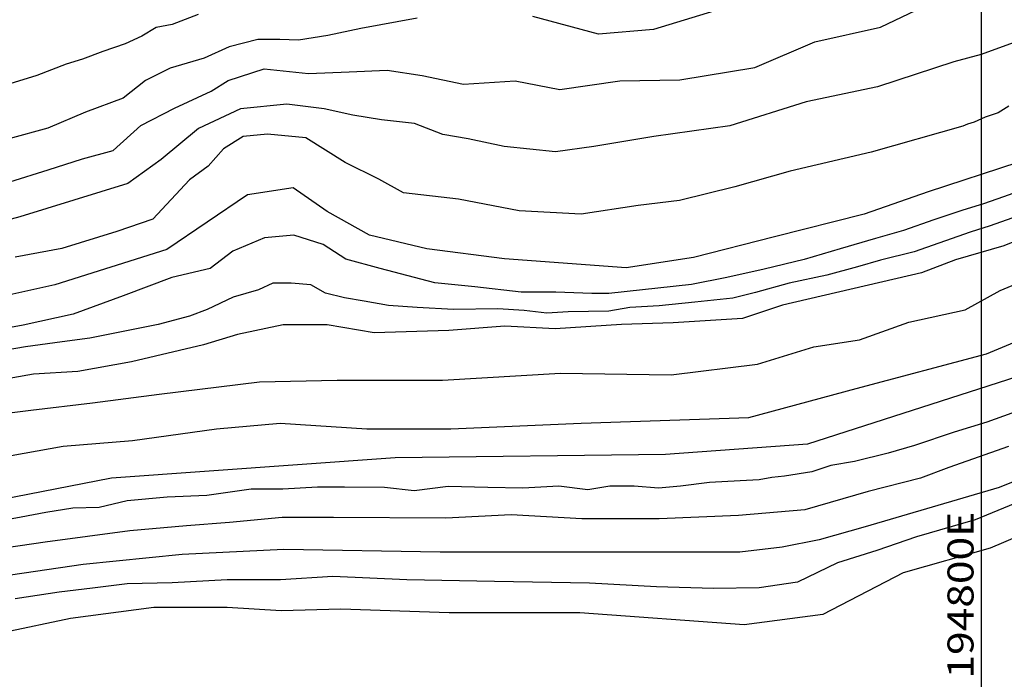
# Model space of a CAD drawing. Units: millimetres. Extents: x 193795 to 197928, y 8943600 to 8944624.
# Drawn here: x 194689 to 194803, y 8943801 to 8943877 of the extents above; entities that cross this region are included whole.
import ezdxf

# ---------------------------------------------------------------- set-up
doc = ezdxf.new("R2010")
doc.units = ezdxf.units.MM
for name, color, linetype in [('CNIVEL_M', 18, 'Continuous'), ('CNIVEL_S', 36, 'Continuous'), ('CUADRICULA', 2, 'Continuous')]:
    doc.layers.add(name, color=color, linetype=linetype)
doc.styles.get("Standard").update_dxf_attribs({"font": 'romans.shx'})

msp = doc.modelspace()

# ---------------------------------------------------------------- linework, layer by layer
at = {"layer": 'CNIVEL_M'}
for points, elevation in [([(194769.25, 8943877.63), (194762.18, 8943875.46), (194755.83, 8943874.92), (194748.26, 8943876.96)], 2140), ([(194734.95, 8943876.76), (194728.44, 8943875.56), (194724.64, 8943874.76), (194721.24, 8943874.22), (194719.08, 8943874.32), (194716.55, 8943874.32), (194713.26, 8943873.47), (194710.36, 8943872.16), (194706.44, 8943870.99), (194703.59, 8943869.56), (194701.02, 8943867.52), (194696.67, 8943865.92), (194692.33, 8943864.09), (194687.86, 8943862.84)], 2140), ([(194805.68, 8943857.29), (194802.54, 8943856.14), (194800.24, 8943855.35), (194797.84, 8943854.62), (194794.51, 8943853.49), (194791.03, 8943852.27), (194787.8, 8943851.34), (194783.73, 8943850.16), (194779.57, 8943848.94), (194774.96, 8943847.81), (194770.65, 8943846.84), (194766.58, 8943846.03), (194757.05, 8943845), (194755.06, 8943845), (194750.92, 8943845.15), (194746.93, 8943845.15), (194741.57, 8943845.76), (194736.97, 8943846.22), (194730.68, 8943847.91), (194726.7, 8943848.98), (194724.09, 8943850.66), (194720.72, 8943851.74), (194717.34, 8943851.43), (194713.67, 8943849.9), (194711.06, 8943847.91), (194706.64, 8943846.85), (194701.03, 8943844.74), (194695.27, 8943842.64), (194689.51, 8943841.37), (194681.92, 8943839.97)], 2150), ([(194809.49, 8943819.25), (194801.03, 8943815.63), (194790.96, 8943812.81), (194781.7, 8943807.98), (194772.64, 8943806.78), (194753.71, 8943808.19), (194738.61, 8943808.19), (194726.12, 8943808.59), (194719.27, 8943808.39), (194713.03, 8943808.79), (194704.57, 8943808.79), (194694.97, 8943807.53), (194687.32, 8943805.92)], 2170)]:
    msp.add_lwpolyline(points, dxfattribs=dict(at, elevation=elevation))
at = {"layer": 'CNIVEL_M', "elevation": 2160}
msp.add_lwpolyline([(194804.1, 8943835.4), (194779.94, 8943827.62), (194763.57, 8943826.45), (194732.4, 8943826.06), (194699.67, 8943823.72), (194683.69, 8943820.61), (194667.32, 8943815.55, 0.048674), (194631.97, 8943797.85), (194624.61, 8943792.59, -0.005968), (194604.67, 8943779.56), (194591.44, 8943771.7, 0.058379), (194577.05, 8943761.93), (194573.22, 8943759.43, -0.089126), (194563.24, 8943752.92), (194557.95, 8943749.06, -0.009102), (194554.73, 8943747.83), (194552.37, 8943747.03, -0.095201), (194550.28, 8943746.01), (194548.03, 8943745.26, -0.179244), (194545.51, 8943744.08), (194543.53, 8943743.55)], format="xyb", dxfattribs=at)
at = {"layer": 'CNIVEL_S'}
for points, elevation in [([(194709.67, 8943877.18), (194706.69, 8943876.02), (194704.83, 8943875.7), (194703.19, 8943874.69), (194701.27, 8943873.79), (194698.68, 8943872.93), (194696.34, 8943872.02), (194694.46, 8943871.46), (194691.06, 8943870.16), (194686.42, 8943868.73)], 2138), ([(194687.97, 8943857.9), (194692.39, 8943859.26), (194696.33, 8943860.55), (194699.86, 8943861.51), (194703.07, 8943864.4), (194706.97, 8943866.38), (194711.18, 8943868.33), (194713.15, 8943869.58), (194717.31, 8943870.91), (194722.4, 8943870.4), (194727.09, 8943870.56), (194731.47, 8943870.78), (194735.51, 8943870.16), (194740.29, 8943869.15), (194746.22, 8943869.53), (194751.38, 8943868.52), (194758.31, 8943869.53), (194765.24, 8943869.65), (194773.86, 8943871.09), (194780.8, 8943874.03), (194788.35, 8943875.71), (194792.49, 8943877.7)], 2142), ([(194807.91, 8943875.46), (194799.98, 8943872.58), (194796.81, 8943871.71), (194788.01, 8943868.83), (194779.79, 8943867.1), (194771, 8943864.36), (194762.22, 8943863.11), (194755.29, 8943861.97), (194750.88, 8943861.34), (194744.96, 8943861.97), (194740.8, 8943862.85), (194737.9, 8943863.36), (194734.62, 8943864.62), (194730.83, 8943865.05), (194727.53, 8943865.56), (194724.22, 8943866.32), (194719.9, 8943866.83), (194714.56, 8943866.32), (194709.72, 8943864.03), (194705.4, 8943860.47), (194701.58, 8943857.68), (194689.12, 8943853.87), (194682.51, 8943852.09)], 2144), ([(194803.18, 8943866.63), (194801.95, 8943865.83), (194800.45, 8943865.35), (194799.16, 8943864.76), (194798.41, 8943864.54), (194797.85, 8943864.3), (194787.3, 8943861.31), (194777.94, 8943859.12), (194771.57, 8943857.33), (194765.2, 8943855.74), (194760.42, 8943855.15), (194753.86, 8943854.15), (194746.69, 8943854.55), (194739.69, 8943855.87), (194733.34, 8943856.63), (194730.53, 8943858.21), (194726.62, 8943860.13), (194722.09, 8943862.96), (194717.69, 8943863.39), (194714.86, 8943863.11), (194712.59, 8943861.69), (194710.82, 8943859.68), (194708.69, 8943858.12), (194704.44, 8943853.59), (194700.32, 8943852.17), (194693.94, 8943850.19), (194688.56, 8943849.2)], 2146), ([(194804.22, 8943860.12), (194793.87, 8943856.74), (194786.5, 8943854.15), (194776.15, 8943851.56), (194766.8, 8943849.18), (194759.03, 8943847.98), (194745, 8943849), (194736.04, 8943850.17), (194729.42, 8943851.73), (194724.55, 8943854.45), (194720.65, 8943857.18), (194715.35, 8943856.39), (194706.08, 8943850.08), (194693.16, 8943846.01), (194674.76, 8943841.94)], 2148), ([(194804.83, 8943854.15), (194801.03, 8943852.82), (194798.71, 8943852.1), (194792.23, 8943849.82), (194788.36, 8943848.84), (194785.73, 8943848.1), (194782.19, 8943847.11), (194777.83, 8943846.21), (194773.96, 8943845.14), (194771.33, 8943844.48), (194766.97, 8943843.99), (194762.86, 8943843.57), (194759.44, 8943843.39), (194757.05, 8943842.98), (194752.36, 8943842.9), (194749.9, 8943842.74), (194747.26, 8943843.06), (194744.22, 8943843.23), (194739.12, 8943843.15), (194734.92, 8943843.39), (194731.63, 8943843.64), (194728.81, 8943844.12), (194726.55, 8943844.52), (194724.35, 8943845.06), (194722.69, 8943845.99), (194720.42, 8943846.19), (194718.29, 8943846.19), (194716.63, 8943845.45), (194713.7, 8943844.59), (194710.73, 8943843.15), (194708.67, 8943842.41), (194705.05, 8943841.42), (194697.19, 8943839.84), (194693.98, 8943839.43), (194689.78, 8943838.85), (194683.04, 8943837.7)], 2152), ([(194807.32, 8943852.41), (194802.58, 8943850.51), (194797.03, 8943848.89), (194793.11, 8943847.4), (194777.06, 8943843.65), (194772.46, 8943842.12), (194764.46, 8943841.61), (194758.49, 8943841.44), (194750.83, 8943840.92), (194745.03, 8943841.26), (194738.59, 8943840.73), (194729.98, 8943840.46), (194724.55, 8943841.4), (194719.49, 8943841.4), (194714.23, 8943840.27), (194710.31, 8943839.07), (194701.98, 8943837.11), (194695.82, 8943836.01), (194690.69, 8943835.71), (194685.87, 8943834.86)], 2154), ([(194683.9, 8943830.76), (194690.39, 8943831.57), (194697.49, 8943832.38), (194705.2, 8943833.39), (194716.76, 8943834.81), (194725.69, 8943835.01), (194737.86, 8943835.01), (194751.46, 8943835.82), (194764.24, 8943835.62), (194774.18, 8943836.84), (194780.67, 8943838.86), (194785.95, 8943839.68), (194791.63, 8943841.7), (194798.12, 8943843.12), (194802.18, 8943845.35), (194806.03, 8943846.97)], 2156), ([(194679.08, 8943824.72), (194694.1, 8943827.39), (194702.11, 8943828.05), (194711.79, 8943829.39), (194719.13, 8943830.05), (194729.14, 8943829.39), (194738.82, 8943829.39), (194753.84, 8943830.05), (194773.2, 8943830.72), (194785.55, 8943834.06), (194800.57, 8943838.06), (194814.25, 8943843.73)], 2158), ([(194805.43, 8943831.89), (194800.62, 8943830.17), (194796.85, 8943829.01), (194792.28, 8943827.48), (194789.24, 8943826.59), (194785.36, 8943825.62), (194782.63, 8943825.18), (194780.43, 8943824.45), (194777.3, 8943823.93), (194775.84, 8943823.79), (194774.38, 8943823.51), (194772.18, 8943823.41), (194768.63, 8943823.2), (194765.29, 8943822.78), (194762.78, 8943822.57), (194759.96, 8943822.78), (194757.14, 8943822.78), (194754.61, 8943822.36), (194751.29, 8943822.78), (194747.13, 8943822.55), (194743.1, 8943822.65), (194738.5, 8943822.74), (194734.57, 8943822.26), (194731.15, 8943822.64), (194726.56, 8943822.66), (194723.43, 8943822.66), (194719.46, 8943822.45), (194715.8, 8943822.45), (194710.69, 8943821.72), (194706.09, 8943821.51), (194701.5, 8943821.1), (194698.25, 8943820.34), (194695.23, 8943820.26), (194692.1, 8943819.74), (194689.28, 8943819.22), (194685.65, 8943818.54)], 2162), ([(194803.13, 8943827.37), (194796.24, 8943824.95), (194792.98, 8943823.7), (194786.94, 8943822.17), (194779.65, 8943820.06), (194771.98, 8943819.39), (194762.86, 8943819.01), (194753.94, 8943819.01), (194745.79, 8943819.48), (194738.25, 8943819.09), (194725.3, 8943819.19), (194719.36, 8943819.19), (194713.31, 8943818.61), (194708.32, 8943818.23), (194701.8, 8943817.65), (194692.02, 8943816.31), (194685.98, 8943815.45)], 2164), ([(194810.6, 8943826.07), (194802.03, 8943822.65), (194794.31, 8943820.36), (194786.59, 8943818.08), (194781.3, 8943816.61), (194777.01, 8943815.75), (194772.15, 8943815.18), (194767.01, 8943815.18), (194761.01, 8943815.18), (194750.15, 8943815.18), (194737.57, 8943815.18), (194719.57, 8943815.47), (194707.85, 8943814.9), (194696.42, 8943813.76), (194686.7, 8943812.33)], 2166), ([(194807.79, 8943822.39), (194799.28, 8943818.92), (194792.53, 8943816.93), (194787.96, 8943815.35), (194783.4, 8943813.96), (194778.79, 8943811.72), (194774.37, 8943811.05), (194769.1, 8943810.98), (194762.54, 8943811.18), (194754.8, 8943811.58), (194743.87, 8943811.78), (194733.74, 8943811.97), (194725.2, 8943812.37), (194719.16, 8943812), (194713.02, 8943812), (194706.69, 8943811.62), (194701.51, 8943811.52), (194697.49, 8943811.04), (194693.65, 8943810.56), (194688.57, 8943809.79)], 2168)]:
    msp.add_lwpolyline(points, dxfattribs=dict(at, elevation=elevation))
at = {"layer": 'CUADRICULA', "color": 8}
msp.add_line((194800, 8943600), (194800, 8944600), dxfattribs=at)

# ---------------------------------------------------------------- texts
at = {"layer": 'CUADRICULA', "color": 7, "width": 1.2}
msp.add_text('194800E', height=3, rotation=90, dxfattribs=at).set_placement((194799.09, 8943800.59))

doc.saveas('drawing.dxf')
